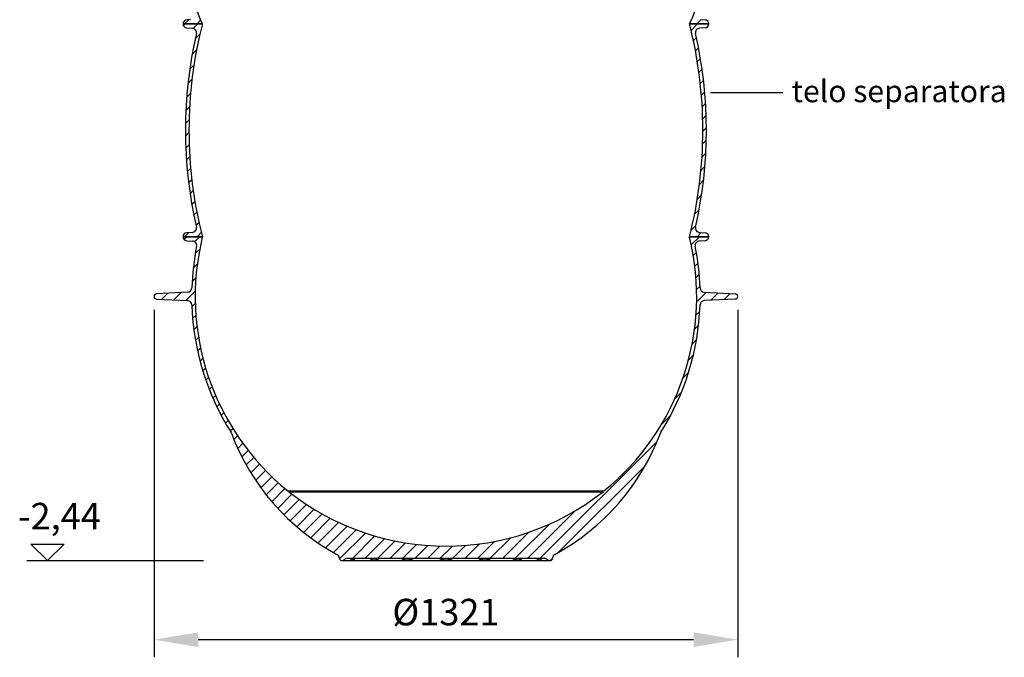
# Model space of a CAD drawing. Units: millimetres. Extents: x 3490 to 23768, y -3065 to 9414.
# Drawn here: x 5101 to 7329, y 744 to 2188 of the extents above; entities that cross this region are included whole.
import ezdxf

# ---------------------------------------------------------------- set-up
doc = ezdxf.new("R2010")
doc.units = ezdxf.units.MM
doc.layers.add('kote', color=152, linetype='Continuous')
doc.layers.add('tekst', color=152, linetype='Continuous')
doc.styles.get("Standard").update_dxf_attribs({"font": 'trebuc.ttf'})
doc.dimstyles.new('ACO kote$7', dxfattribs={"dimtxt": 75, "dimasz": 125, "dimexe": 15, "dimexo": 15, "dimgap": 20, "dimtad": 1, "dimdec": 0, "dimrnd": 1, "dimzin": 12, "dimdsep": 46, "dimtxsty": 'Standard', "dimcen": 20, "dimadec": 0, "dimazin": 0, "dimtfac": 1, "dimtdec": 0, "dimtofl": 0, "dimtmove": 0, "dimatfit": 3, "dimldrblk": 'NONE', "dimfxl": 1, "dimtolj": 1, "dimtzin": 0, "dimarcsym": 0})
doc.dimstyles.new('VARIABEL-ST', dxfattribs={"dimscale": 40, "dimtxt": 7, "dimasz": 2.5, "dimexe": 1, "dimexo": 1, "dimgap": 0.6, "dimtad": 1, "dimdsep": 46, "dimtxsty": 'Standard', "dimcen": 0, "dimclrd": 256, "dimclre": 256, "dimclrt": 5, "dimadec": 0, "dimazin": 0, "dimtp": 0.1, "dimtm": 0.1, "dimtfac": 0.71, "dimtdec": 3, "dimtmove": 0, "dimatfit": 3, "dimfxl": 1, "dimtzin": 0, "dimarcsym": 0})

# ---------------------------------------------------------------- blocks, each defined once
blk = doc.blocks.new('*D2')
at = {"layer": 'DEFPOINTS', "color": 0, "transparency": 16777216}
for p in [(5404.7, 1570.9), (6725.7, 1570.9), (6725.7, 783.7)]:
    blk.add_point(p, dxfattribs=at)
at = {"layer": 'kote', "transparency": 16777216}
for p, q in [((5404.7, 1530.9), (5404.7, 743.7)), ((6725.7, 1530.9), (6725.7, 743.7)), ((5504.7, 783.7), (6625.7, 783.7))]:
    blk.add_line(p, q, dxfattribs=at)
for points in [[(5504.7, 800.3), (5504.7, 767), (5404.7, 783.7)], [(6625.7, 800.3), (6625.7, 767), (6725.7, 783.7)]]:
    blk.add_solid(points, dxfattribs=at)
at = {"layer": 'kote', "transparency": 16777216, "insert": (6065.2, 838.3), "char_height": 60, "attachment_point": 5}
blk.add_mtext('Ø1321', dxfattribs=at)

msp = doc.modelspace()

# ---------------------------------------------------------------- linework, layer by layer
at = {"linetype": 'Continuous'}
for p, q in [((5473.7, 2178.3), (5483, 2187.6)), ((5487.3, 2187.9), (5478.6, 2187.3)), ((5502, 2178.3), (5510, 2186.4)), ((6633.3, 2178.3), (6642.9, 2187.9)), ((6643.1, 2187.9), (6651.8, 2187.3)), ((5470.2, 2178.3), (5513.9, 2178.3)), ((5513.7, 2178.3), (5470.2, 2178.3)), ((5471.1, 2174.3), (5475.1, 2178.3)), ((5478.6, 2169.3), (5491.3, 2168.5)), ((5493.3, 2168.2), (5503.4, 2178.3)), ((6616.4, 2178.3), (6660.2, 2178.3)), ((6660.2, 2178.3), (6616.7, 2178.3)), ((6620, 2163.6), (6634.7, 2178.3)), ((6651.7, 2169.3), (6639.1, 2168.5)), ((6654.8, 2170), (6659.4, 2174.7)), ((5497.7, 2144.4), (5508.3, 2154.9)), ((6625.2, 2140.5), (6632, 2147.2)), ((5490.8, 2109.2), (5500.8, 2119.2)), ((6630, 2117), (6636.8, 2123.8)), ((6634.2, 2092.9), (6641.1, 2099.8)), ((5485.4, 2075.5), (5494.9, 2085)), ((6637.8, 2068.2), (6644.9, 2075.4)), ((5481.4, 2043.2), (5490.5, 2052.3)), ((6640.9, 2043), (6648.1, 2050.3)), ((5478.5, 2012.1), (5487.3, 2020.8)), ((6643.4, 2017.2), (6650.8, 2024.6)), ((5476.7, 1981.9), (5485.1, 1990.4)), ((6645.2, 1990.8), (6652.8, 1998.3)), ((6646.3, 1963.6), (6654.1, 1971.3)), ((5475.8, 1952.7), (5484, 1960.9)), ((6646.7, 1935.7), (6654.6, 1943.6)), ((5475.8, 1924.4), (5483.7, 1932.4)), ((5476.5, 1896.9), (5484.2, 1904.6)), ((6646.2, 1906.9), (6654.4, 1915.1)), ((5478, 1870.1), (5485.5, 1877.6)), ((6644.8, 1877.2), (6653.3, 1885.7)), ((5480.1, 1843.9), (5487.5, 1851.3)), ((6642.4, 1846.6), (6651.2, 1855.4)), ((5482.9, 1818.4), (5490.1, 1825.6)), ((6638.9, 1814.8), (6648.1, 1824)), ((5486.3, 1793.5), (5493.3, 1800.6)), ((6634.2, 1781.7), (6643.8, 1791.3)), ((5490.2, 1769.1), (5497.1, 1776.1)), ((5494.6, 1745.3), (5501.4, 1752.1)), ((6628, 1747.3), (6638.1, 1757.4)), ((5499.6, 1722), (5506.3, 1728.7)), ((6620.1, 1711.1), (6630.7, 1721.7)), ((5513.9, 1696.3), (5470.2, 1696.3)), ((5470.2, 1696.3), (5513.9, 1696.3)), ((5472.9, 1689.8), (5479.4, 1696.3)), ((5473.9, 1696.3), (5483.2, 1705.6)), ((5491.3, 1706.1), (5478.6, 1705.3)), ((5496.4, 1685), (5507.6, 1696.3)), ((5502.2, 1696.3), (5511.6, 1705.7)), ((5513.9, 1696.3), (5513.9, 1696.3)), ((5513.9, 1696.3), (5513.9, 1695.6)), ((6660.2, 1696.3), (6616.4, 1696.3)), ((6616.4, 1696.3), (6616.4, 1696.3)), ((6616.5, 1696.3), (6660.2, 1696.3)), ((6616.5, 1696.3), (6616.5, 1695.6)), ((6620.5, 1677.8), (6639, 1696.3)), ((6633.6, 1696.3), (6643.1, 1705.8)), ((6639.1, 1706.1), (6651.7, 1705.3)), ((5478.6, 1687.3), (5491.8, 1686.5)), ((6651.7, 1687.3), (6638.6, 1686.5)), ((5498, 1658.3), (5507.9, 1668.3)), ((6625, 1654), (6631.9, 1660.9)), ((5493.3, 1625.4), (5502.4, 1634.5)), ((6628.5, 1629.3), (6635.7, 1636.4)), ((6631.1, 1603.5), (6638.5, 1610.9)), ((5490.6, 1594.5), (5499.2, 1603)), ((6632.4, 1576.6), (6640.2, 1584.3)), ((5480.5, 1570.6), (5410.2, 1566.9)), ((5422.5, 1554.6), (5436.2, 1568.3)), ((5449.4, 1553.2), (5466, 1569.8)), ((5476.3, 1551.8), (5497.8, 1573.3)), ((6632.5, 1548.4), (6654.5, 1570.3)), ((6649.8, 1570.6), (6720.1, 1566.9)), ((6664.8, 1552.3), (6681.4, 1568.9)), ((6694.6, 1553.9), (6708.2, 1567.5)), ((5410.2, 1555.2), (5480.5, 1551.6)), ((5490.2, 1537.4), (5497.9, 1545.1)), ((6720.1, 1555.2), (6649.8, 1551.6)), ((5491.9, 1510.8), (5499.3, 1518.2)), ((6631.1, 1518.7), (6639.7, 1527.2)), ((6627.8, 1487.1), (6637, 1496.3)), ((5494.7, 1485.4), (5501.8, 1492.5)), ((5498.5, 1460.9), (5505.4, 1467.8)), ((6622.3, 1453.3), (6632.3, 1463.3)), ((5503.2, 1437.3), (5509.9, 1444)), ((6614, 1416.7), (6625, 1427.7)), ((5508.7, 1414.5), (5515.2, 1421)), ((5514.9, 1392.5), (5521.4, 1398.9)), ((6601.7, 1376.1), (6614.2, 1388.7)), ((5521.9, 1371.2), (5528.2, 1377.5)), ((5529.6, 1350.5), (5535.8, 1356.7)), ((6583.2, 1329.4), (6598.4, 1344.5)), ((5537.9, 1330.6), (5544, 1336.6)), ((5546.8, 1311.2), (5552.8, 1317.2)), ((5556.3, 1292.4), (5562.2, 1298.3)), ((5566.3, 1274.1), (5572.2, 1280)), ((6552.6, 1270.5), (6573.6, 1291.5)), ((5576.9, 1256.5), (5582.7, 1262.3)), ((5585.5, 1236.8), (5593.8, 1245.1)), ((5594.1, 1217), (5605.4, 1228.4)), ((6278, 967.6), (6543.1, 1232.7)), ((5603.3, 1197.9), (5617.6, 1212.2)), ((5613.1, 1179.5), (5630.2, 1196.6)), ((5623.5, 1161.7), (5643.3, 1181.5)), ((5634.6, 1144.4), (5657, 1166.8)), ((6320.2, 981.5), (6516.1, 1177.4)), ((5646.2, 1127.8), (5671.1, 1152.7)), ((5658.4, 1111.7), (5685.8, 1139)), ((5671.1, 1096.1), (5700.9, 1125.9)), ((5707.6, 1120.4), (6422.8, 1120.4)), ((5709.6, 1118.8), (6420.8, 1118.8)), ((5684.4, 1081.1), (5716.6, 1113.3)), ((5698.3, 1066.7), (5733, 1101.4)), ((5712.7, 1052.8), (5749.8, 1089.9)), ((5727.6, 1039.5), (5767.1, 1078.9)), ((6249.7, 967.6), (6357.8, 1075.7)), ((5743.1, 1026.7), (5785, 1068.5)), ((5759.2, 1014.4), (5803.4, 1058.7)), ((5775.8, 1002.8), (5822.4, 1049.4)), ((5793, 991.7), (5842, 1040.7)), ((5810.7, 981.2), (5862.2, 1032.6)), ((5824.3, 966.4), (5883.1, 1025.2)), ((6193.1, 967.6), (6252.5, 1027)), ((6221.4, 967.6), (6299.3, 1045.4)), ((5853.7, 967.6), (5904.6, 1018.5)), ((5882, 967.6), (5926.9, 1012.5)), ((5910.3, 967.6), (5950, 1007.3)), ((5938.6, 967.6), (5973.9, 1002.9)), ((6136.6, 967.6), (6175.2, 1006.2)), ((6164.8, 967.6), (6211.9, 1014.6)), ((5966.9, 967.6), (5998.7, 999.4)), ((5995.1, 967.6), (6024.6, 997)), ((6023.4, 967.6), (6051.6, 995.7)), ((6051.7, 967.6), (6079.9, 995.8)), ((6080, 967.6), (6109.7, 997.3)), ((6108.3, 967.6), (6141.4, 1000.7)), ((5830.2, 962.6), (6300.2, 962.6)), ((5835.1, 964.8), (5834.8, 964.5)), ((6288.3, 967.6), (5842, 967.6)), ((6295.5, 964.5), (6295.3, 964.8)), ((6295.5, 964.6), (6295.5, 964.5)), ((6301.4, 962.7), (6306.5, 967.8))]:
    msp.add_line(p, q, dxfattribs=at)
for points in [[(5834.9, 964.6), (5834.9, 964.6), (5835, 964.7), (5835, 964.7), (5835, 964.7), (5835.1, 964.8), (5835.1, 964.8), (5835.2, 964.9), (5835.2, 964.9)], [(5835.2, 964.9), (5835.3, 965), (5835.4, 965.1), (5835.4, 965.1)], [(5848.7, 967.6), (5848.8, 967.4), (5848.9, 967.2), (5848.9, 967), (5849, 966.8), (5849.1, 966.6), (5849.2, 966.4), (5849.3, 966.2), (5849.4, 966), (5849.5, 965.9), (5849.7, 965.7), (5849.8, 965.5), (5849.9, 965.4), (5850.1, 965.2), (5850.2, 965.1), (5850.4, 965), (5850.5, 964.9), (5850.7, 964.9), (5850.8, 964.8), (5851, 964.7), (5851.1, 964.7), (5851.2, 964.7), (5851.4, 964.6), (5851.5, 964.6), (5851.6, 964.6), (5851.8, 964.6), (5851.9, 964.6), (5852.1, 964.5), (5852.2, 964.5), (5852.3, 964.5), (5852.5, 964.5), (5852.6, 964.5), (5852.8, 964.6), (5853, 964.6), (5853.1, 964.6), (5853.3, 964.6), (5853.5, 964.6), (5853.7, 964.7), (5853.9, 964.7), (5854.1, 964.7), (5854.4, 964.8), (5854.6, 964.8), (5854.9, 964.9), (5855.2, 965), (5855.6, 965.1), (5855.9, 965.2), (5856.3, 965.3), (5856.7, 965.5), (5857.1, 965.7), (5857.5, 965.9), (5857.8, 966), (5858.2, 966.2), (5858.5, 966.4), (5858.8, 966.6), (5859.1, 966.8), (5859.3, 967), (5859.5, 967.2), (5859.7, 967.4), (5859.9, 967.6)], [(5857.2, 967.3), (5857.2, 967.3), (5857.2, 967.3), (5857.2, 967.3), (5857.2, 967.3), (5857.3, 967.3), (5857.3, 967.4), (5857.4, 967.4), (5857.5, 967.4), (5857.5, 967.4), (5857.6, 967.4), (5857.8, 967.5), (5857.9, 967.5), (5858, 967.5), (5858.2, 967.5), (5858.3, 967.5), (5858.5, 967.6), (5858.7, 967.6), (5858.9, 967.6), (5859, 967.6)], [(5893.5, 967.6), (5893.7, 967.4), (5893.9, 967.2), (5894.1, 967), (5894.3, 966.8), (5894.6, 966.6), (5894.8, 966.4), (5895.1, 966.2), (5895.5, 966), (5895.8, 965.8), (5896.2, 965.7), (5896.6, 965.5), (5897, 965.3), (5897.4, 965.2), (5897.8, 965.1), (5898.2, 965), (5898.5, 964.9), (5898.9, 964.8), (5899.2, 964.8), (5899.5, 964.7), (5899.8, 964.7), (5900.1, 964.7), (5900.4, 964.6), (5900.7, 964.6), (5901, 964.6), (5901.2, 964.6), (5901.5, 964.6), (5901.8, 964.5), (5902, 964.5), (5902.3, 964.5), (5902.6, 964.5), (5902.8, 964.5), (5903.1, 964.6), (5903.4, 964.6), (5903.7, 964.6), (5904, 964.6), (5904.4, 964.6), (5904.7, 964.7), (5905, 964.7), (5905.4, 964.7), (5905.8, 964.8), (5906.2, 964.8), (5906.7, 964.9), (5907.1, 965), (5907.6, 965.1), (5908.1, 965.2), (5908.7, 965.3), (5909.3, 965.5), (5909.9, 965.7), (5910.5, 965.9), (5911, 966), (5911.5, 966.2), (5912, 966.4), (5912.4, 966.6), (5912.8, 966.8), (5913.2, 967), (5913.5, 967.2), (5913.8, 967.4), (5914.1, 967.6)], [(5964.4, 967.6), (5964.6, 967.4), (5964.9, 967.2), (5965.2, 967), (5965.6, 966.8), (5966, 966.6), (5966.4, 966.4), (5966.9, 966.2), (5967.4, 966), (5967.9, 965.9), (5968.5, 965.7), (5969.1, 965.5), (5969.7, 965.3), (5970.3, 965.2), (5970.9, 965.1), (5971.4, 965), (5971.9, 964.9), (5972.4, 964.8), (5972.9, 964.8), (5973.3, 964.7), (5973.8, 964.7), (5974.2, 964.6), (5974.6, 964.6), (5974.9, 964.6), (5975.3, 964.6), (5975.7, 964.6), (5976, 964.6), (5976.4, 964.5), (5976.7, 964.5), (5977.1, 964.5), (5977.4, 964.5), (5977.8, 964.5), (5978.2, 964.6), (5978.5, 964.6), (5978.9, 964.6), (5979.3, 964.6), (5979.7, 964.6), (5980.1, 964.7), (5980.6, 964.7), (5981, 964.7), (5981.5, 964.8), (5982, 964.9), (5982.6, 964.9), (5983.1, 965), (5983.7, 965.1), (5984.3, 965.2), (5985, 965.4), (5985.7, 965.5), (5986.4, 965.7), (5987.1, 965.9), (5987.7, 966), (5988.3, 966.2), (5988.9, 966.4), (5989.4, 966.6), (5989.8, 966.8), (5990.3, 967), (5990.6, 967.2), (5991, 967.4), (5991.3, 967.6)], [(6050.6, 967.6), (6050.9, 967.4), (6051.3, 967.2), (6051.7, 967), (6052.1, 966.8), (6052.5, 966.6), (6053.1, 966.4), (6053.6, 966.2), (6054.2, 966), (6054.9, 965.8), (6055.5, 965.7), (6056.2, 965.5), (6056.9, 965.3), (6057.6, 965.2), (6058.2, 965.1), (6058.9, 965), (6059.4, 964.9), (6060, 964.8), (6060.5, 964.8), (6061, 964.7), (6061.5, 964.7), (6061.9, 964.7), (6062.4, 964.6), (6062.8, 964.6), (6063.2, 964.6), (6063.6, 964.6), (6064, 964.6), (6064.4, 964.5), (6064.8, 964.5), (6065.2, 964.5), (6065.6, 964.5), (6065.9, 964.5), (6066.3, 964.6), (6066.7, 964.6), (6067.1, 964.6), (6067.5, 964.6), (6067.9, 964.6), (6068.3, 964.6), (6068.7, 964.7), (6069.1, 964.7), (6069.5, 964.8), (6069.9, 964.8), (6070.4, 964.8), (6070.9, 964.9), (6071.4, 965), (6071.9, 965.1), (6072.4, 965.2), (6073, 965.3), (6073.6, 965.4), (6074.3, 965.5), (6074.9, 965.7), (6075.5, 965.9), (6076.2, 966), (6076.7, 966.2), (6077.3, 966.4), (6077.8, 966.6), (6078.3, 966.8), (6078.7, 967), (6079.1, 967.2), (6079.4, 967.4), (6079.7, 967.6)], [(6139, 967.6), (6139.3, 967.4), (6139.7, 967.2), (6140.1, 967), (6140.5, 966.8), (6141, 966.6), (6141.5, 966.4), (6142, 966.2), (6142.6, 966), (6143.3, 965.9), (6143.9, 965.7), (6144.6, 965.5), (6145.3, 965.4), (6146, 965.2), (6146.6, 965.1), (6147.2, 965), (6147.8, 964.9), (6148.3, 964.9), (6148.8, 964.8), (6149.3, 964.7), (6149.8, 964.7), (6150.2, 964.7), (6150.6, 964.6), (6151, 964.6), (6151.4, 964.6), (6151.8, 964.6), (6152.2, 964.6), (6152.6, 964.5), (6152.9, 964.5), (6153.3, 964.5), (6153.6, 964.5), (6154, 964.5), (6154.3, 964.6), (6154.7, 964.6), (6155, 964.6), (6155.4, 964.6), (6155.8, 964.6), (6156.2, 964.6), (6156.6, 964.7), (6157, 964.7), (6157.5, 964.8), (6157.9, 964.8), (6158.4, 964.9), (6158.9, 965), (6159.5, 965.1), (6160, 965.2), (6160.6, 965.3), (6161.2, 965.5), (6161.8, 965.7), (6162.4, 965.9), (6163, 966), (6163.5, 966.2), (6163.9, 966.4), (6164.4, 966.6), (6164.8, 966.8), (6165.1, 967), (6165.4, 967.2), (6165.7, 967.4), (6166, 967.6)], [(6216.2, 967.6), (6216.5, 967.4), (6216.8, 967.2), (6217.1, 967), (6217.5, 966.8), (6217.9, 966.6), (6218.3, 966.4), (6218.8, 966.2), (6219.3, 966), (6219.9, 965.9), (6220.5, 965.7), (6221.1, 965.5), (6221.6, 965.3), (6222.2, 965.2), (6222.7, 965.1), (6223.2, 965), (6223.7, 964.9), (6224.1, 964.8), (6224.5, 964.8), (6224.9, 964.7), (6225.3, 964.7), (6225.7, 964.7), (6226, 964.6), (6226.3, 964.6), (6226.6, 964.6), (6226.9, 964.6), (6227.2, 964.6), (6227.5, 964.5), (6227.8, 964.5), (6228, 964.5), (6228.3, 964.5), (6228.6, 964.5), (6228.9, 964.6), (6229.1, 964.6), (6229.4, 964.6), (6229.7, 964.6), (6230, 964.6), (6230.2, 964.7), (6230.5, 964.7), (6230.8, 964.7), (6231.2, 964.8), (6231.5, 964.8), (6231.8, 964.9), (6232.2, 965), (6232.5, 965.1), (6232.9, 965.2), (6233.3, 965.3), (6233.7, 965.5), (6234.1, 965.7), (6234.5, 965.8), (6234.9, 966), (6235.2, 966.2), (6235.5, 966.4), (6235.8, 966.6), (6236, 966.8), (6236.3, 967), (6236.5, 967.2), (6236.7, 967.4), (6236.9, 967.6)], [(6270.4, 967.6), (6270.6, 967.4), (6270.8, 967.2), (6271, 967), (6271.3, 966.8), (6271.6, 966.6), (6271.8, 966.4), (6272.2, 966.2), (6272.5, 966), (6272.9, 965.9), (6273.3, 965.7), (6273.7, 965.5), (6274.1, 965.3), (6274.4, 965.2), (6274.8, 965.1), (6275.1, 965), (6275.4, 964.9), (6275.7, 964.8), (6276, 964.8), (6276.2, 964.7), (6276.4, 964.7), (6276.7, 964.7), (6276.9, 964.6), (6277, 964.6), (6277.2, 964.6), (6277.4, 964.6), (6277.6, 964.6), (6277.7, 964.5), (6277.9, 964.5), (6278, 964.5), (6278.1, 964.5), (6278.3, 964.5), (6278.4, 964.6), (6278.6, 964.6), (6278.7, 964.6), (6278.8, 964.6), (6279, 964.6), (6279.1, 964.7), (6279.3, 964.7), (6279.4, 964.7), (6279.5, 964.8), (6279.7, 964.9), (6279.8, 964.9), (6280, 965), (6280.1, 965.1), (6280.3, 965.2), (6280.4, 965.4), (6280.5, 965.5), (6280.7, 965.7), (6280.8, 965.9), (6280.9, 966), (6281.1, 966.2), (6281.2, 966.4), (6281.2, 966.6), (6281.3, 966.8), (6281.4, 967), (6281.5, 967.2), (6281.5, 967.4), (6281.6, 967.6)], [(6271.4, 967.6), (6271.5, 967.6), (6271.7, 967.6), (6271.8, 967.6), (6272, 967.5), (6272.2, 967.5), (6272.3, 967.5), (6272.5, 967.5), (6272.6, 967.5), (6272.7, 967.4), (6272.8, 967.4), (6272.9, 967.4), (6273, 967.4), (6273, 967.4), (6273.1, 967.3), (6273.1, 967.3), (6273.2, 967.3), (6273.2, 967.3), (6273.2, 967.3)], [(6294.9, 965.1), (6295, 965.1), (6295, 965), (6295.1, 964.9)], [(6295.1, 964.9), (6295.2, 964.9), (6295.2, 964.8), (6295.3, 964.8), (6295.3, 964.7), (6295.3, 964.7), (6295.4, 964.7), (6295.4, 964.6), (6295.4, 964.6), (6295.5, 964.6)], [(6295.5, 964.5), (6295.5, 964.5), (6295.5, 964.5)]]:
    msp.add_lwpolyline(points, dxfattribs=at)
for centre, radius, start, end in [((5802.4, 2313.3), 318.8, 154.9424, 205.0576), ((6327.9, 2313.3), 318.8, 334.9424, 25.0576), ((5479.2, 2178.3), 9, 93.8786, 180), ((6651.2, 2178.3), 9, 0, 86.1214), ((5479.2, 2178.3), 9, 180, 266.4509), ((6458.7, 1937.3), 975, 165.6896, 194.3094), ((5490.6, 2158.5), 10, 347.126, 86.4509), ((5671.7, 1937.3), 975, 345.6906, 14.3104), ((6639.7, 2158.5), 10, 93.5491, 192.874), ((6651.2, 2178.3), 9, 273.5491, 0), ((6458.7, 1937.3), 983, 167.126, 192.874), ((5671.7, 1937.3), 983, 347.126, 12.874), ((5490.6, 1716), 10, 273.5491, 12.874), ((6639.7, 1716), 10, 167.126, 266.4509), ((5479.2, 1696.3), 9, 93.5491, 180), ((5479.2, 1696.3), 9, 180, 266.4508), ((6065.2, 1561.1), 567.5, 166.286, 230.9414), ((6065.2, 1561.1), 567.5, 309.0586, 13.714), ((6651.2, 1696.3), 9, 0, 86.4509), ((6651.2, 1696.3), 9, 273.5492, 0), ((6065.2, 1561.1), 575.5, 168.6286, 178.0912), ((5491.2, 1676.5), 10, 348.6286, 86.4508), ((6639.2, 1676.5), 10, 93.5492, 191.3714), ((6065.2, 1561.1), 575.5, 1.9088, 11.3714), ((5410.5, 1561.1), 5.84, 93, 267), ((5480, 1580.6), 10, 273, 358.0912), ((6650.3, 1580.6), 10, 181.9088, 267), ((6719.8, 1561.1), 5.84, 273, 87), ((5480, 1541.6), 10, 1.9088, 87), ((6065.2, 1561.1), 575.5, 181.9088, 212.3242), ((6065.2, 1561.1), 575.5, 327.6758, 358.0912), ((6650.3, 1541.6), 10, 93, 178.0912), ((5570.4, 1248), 10, 20.4362, 32.3242), ((6065.2, 1432.4), 518, 200.4362, 241.5597), ((6065.2, 1432.4), 518, 298.4403, 339.5638), ((6559.9, 1248), 10, 147.6758, 159.5638), ((5773.4, 1201.5), 104.4, 230.9414, 232.3299), ((6065.2, 1570.1), 574.6, 231.7641, 308.2359), ((6357, 1201.5), 104.4, 307.6701, 309.0586), ((5813.7, 968.1), 10, 3.3966, 61.5597), ((5830.2, 969.1), 6.48, 183.3966, 315.8377), ((5842, 957.6), 10, 90, 133.7386), ((6288.3, 957.6), 10, 46.272, 90), ((6300.2, 969.1), 6.48, 224.1623, 356.6034), ((6316.6, 968.1), 10, 118.4403, 176.6034)]:
    msp.add_arc(centre, radius, start, end, dxfattribs=at)
at = {"layer": 'kote'}
for p, q in [((5163.5, 962.6), (5126, 1000)), ((5126, 1000), (5201, 1000)), ((5201, 1000), (5163.5, 962.6)), ((5116.4, 962.6), (5516.8, 962.6))]:
    msp.add_line(p, q, dxfattribs=at)

# ---------------------------------------------------------------- texts
at = {"layer": 'kote', "insert": (5096.8, 1093.5), "char_height": 60, "width": 1149.301, "attachment_point": 1}
msp.add_mtext('-2,44', dxfattribs=at)
at = {"layer": 'tekst', "insert": (6847.6, 1985.4), "char_height": 50, "width": 511.427, "attachment_point": 7}
msp.add_mtext('telo separatora', dxfattribs=at)

# ---------------------------------------------------------------- dimensions: what is measured, and where the dimension line sits
at = {"layer": 'kote'}
dim = msp.add_linear_dim(base=(6725.7, 783.7), p1=(5404.7, 1570.9), p2=(6725.7, 1570.9), text='Ø<>', dimstyle='VARIABEL-ST', override={"dimtxt": 1.5, "dimtoh": 1, "dimdec": 0, "dimpost": '<>', "dimclrt": 256, "dimtofl": 0, "dimatfit": 0}, dxfattribs=at)
dim.commit()
dim.dimension.update_dxf_attribs({"geometry": '*D2', "text_midpoint": (6065.2, 838.3)})

# ---------------------------------------------------------------- leaders
at = {"layer": 'tekst', "annotation_type": 0, "has_hookline": 1, "hookline_direction": 0, "text_width": 468.3}
msp.add_leader([(6663.7, 2022.9), (6827.6, 2022.9)], dimstyle='ACO kote$7', override={"dimgap": 20, "dimtad": 0, "dimldrblk": 'None'}, dxfattribs=at)

doc.saveas('drawing.dxf')
